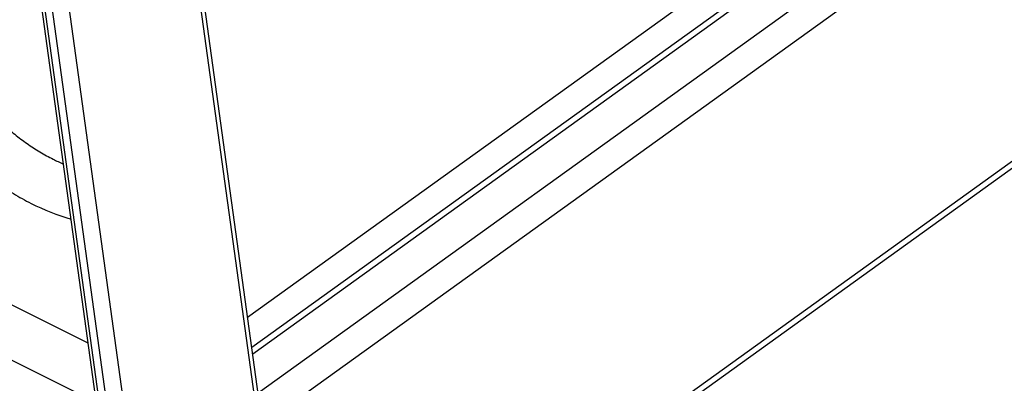
# Model space of a CAD drawing. Units: inches. Extents: x 0 to 17, y 0 to 11.
# Drawn here: x 3.6 to 4.9, y 4 to 4.4 of the extents above; entities that cross this region are included whole.
import ezdxf

# ---------------------------------------------------------------- set-up
doc = ezdxf.new("R2010")
doc.units = ezdxf.units.IN
doc.header["$LTSCALE"] = 0.935
doc.header["$MEASUREMENT"] = 0
doc.layers.get('0').update_dxf_attribs({"linetype": 'CONTINUOUS'})
doc.layers.add('02___PRT_ALL_AXES', color=7, linetype='CONTINUOUS')

msp = doc.modelspace()

# ---------------------------------------------------------------- linework, layer by layer
at = {"color": 9, "linetype": 'Continuous'}
for p, q in [((3.9664, 3.5427), (3.5787, 6.3605)), ((3.7834, 3.4365), (3.3957, 6.2543)), ((3.7936, 3.4314), (3.4059, 6.2492)), ((3.8147, 3.4335), (3.427, 6.2513)), ((3.9074, 4.0088), (5.2852, 5.0007)), ((3.9142, 3.9592), (5.292, 4.9511)), ((3.9197, 3.9195), (5.2974, 4.9114)), ((3.9635, 3.6012), (5.3412, 4.5931))]:
    msp.add_line(p, q, dxfattribs=at)
at = {"color": 7, "linetype": 'Continuous'}
for p, q in [((3.9705, 3.5501), (3.5828, 6.3679)), ((3.7789, 3.4419), (3.3912, 6.2597)), ((3.9063, 4.0171), (5.284, 5.009)), ((3.9646, 3.593), (5.3424, 4.5849))]:
    msp.add_line(p, q, dxfattribs=at)
for centre, radius, start, end in [((3.768, 4.4821), 0.2534, 243.4343, 246.6872), ((3.7685, 4.4832), 0.3171, 243.4596, 253.3106)]:
    msp.add_arc(centre, radius, start, end, dxfattribs=at)
for points, knots in [([(3.5425, 5.1601), (3.5306, 5.1363), (3.5082, 5.0881), (3.4792, 5.0144), (3.455, 4.9398), (3.4359, 4.8653), (3.4219, 4.7913), (3.4133, 4.7187), (3.4102, 4.6481), (3.4127, 4.5801), (3.4206, 4.5153), (3.4341, 4.4543), (3.4531, 4.3975), (3.4776, 4.3457), (3.5074, 4.2993), (3.5423, 4.2589), (3.5756, 4.2306), (3.6042, 4.2116), (3.6192, 4.2033), (3.6268, 4.1995)], [0, 0, 0, 0, 0.07555, 0.150647, 0.224863, 0.297774, 0.368996, 0.438191, 0.505073, 0.56943, 0.631131, 0.690143, 0.74654, 0.800517, 0.852385, 0.902562, 0.951564, 0.97582, 1, 1, 1, 1]), ([(3.5584, 5.044), (3.5497, 5.0228), (3.5337, 4.9804), (3.5134, 4.916), (3.497, 4.8517), (3.4849, 4.7881), (3.4769, 4.7257), (3.4732, 4.6651), (3.4738, 4.6067), (3.4787, 4.5511), (3.4878, 4.4987), (3.5009, 4.4501), (3.5153, 4.4124), (3.5287, 4.3847), (3.543, 4.3592), (3.5629, 4.3301), (3.586, 4.3046), (3.606, 4.2869), (3.6215, 4.2751), (3.6377, 4.2645), (3.6489, 4.2583), (3.6547, 4.2555)], [0, 0, 0, 0, 0.079466, 0.15791, 0.234918, 0.310105, 0.383114, 0.453622, 0.521353, 0.586085, 0.647665, 0.706022, 0.761186, 0.787625, 0.813334, 0.862725, 0.90984, 0.932756, 0.955352, 0.977731, 1, 1, 1, 1])]:
    msp.add_open_spline(points, degree=3, knots=knots, dxfattribs=at)
at = {"layer": '02___PRT_ALL_AXES', "color": 7, "linetype": 'Continuous'}
for p, q in [((3.901, 4.0554), (4.4664, 4.4624)), ((3.6991, 4.0223), (3.3602, 4.1915)), ((3.7094, 3.9472), (3.3423, 4.1306))]:
    msp.add_line(p, q, dxfattribs=at)

doc.saveas('drawing.dxf')
